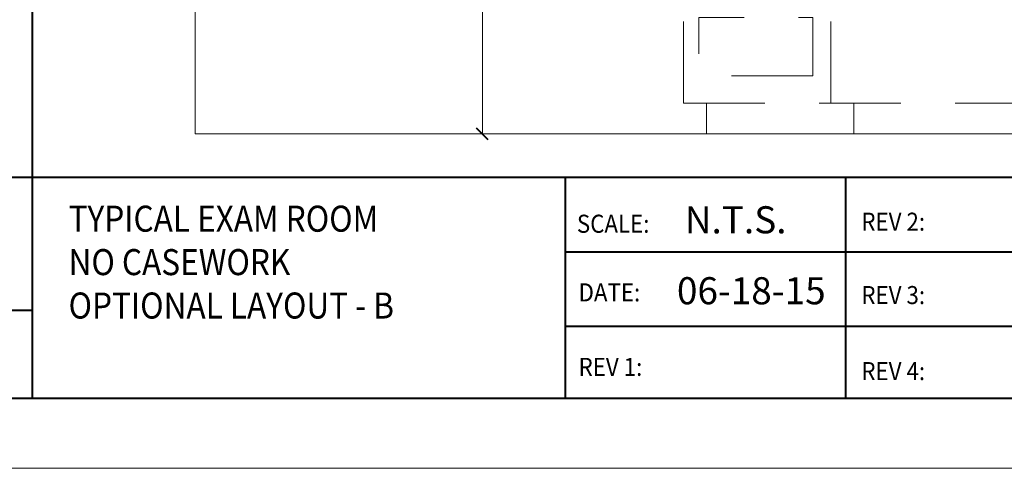
# Model space of a CAD drawing. Units: inches. Extents: x 3655 to 4052, y 1744 to 2048.
# Drawn here: x 3843 to 3971, y 1744 to 1802 of the extents above; entities that cross this region are included whole.
import ezdxf
from ezdxf.enums import TextEntityAlignment as Align

# ---------------------------------------------------------------- set-up
doc = ezdxf.new("R2010")
doc.units = ezdxf.units.IN
doc.header["$MEASUREMENT"] = 0
doc.linetypes.add('DGN Style 2', pattern=[17.603924409448815, 10.56235464566929, -7.041569763779528])
doc.layers.get('Defpoints').update_dxf_attribs({"lineweight": 0})
for name, color, linetype, lineweight in [('Furniture', 230, 'Continuous', 0), ('G-ANNO-DIMS', 7, 'Continuous', 0), ('Level 1', 7, 'Continuous', 0), ('Level 2', 7, 'Continuous', 0), ('Level 3', 7, 'Continuous', 0), ('Walls', 253, 'Continuous', 0)]:
    doc.layers.add(name, color=color, linetype=linetype, lineweight=lineweight)
doc.styles.add('Arch Dimension Text', font='arial.ttf', dxfattribs={"height": 0.125})
doc.styles.add('Style-Arial', font='txt')
doc.dimstyles.new('Typical', dxfattribs={"dimtxt": 3, "dimasz": 1.5, "dimexe": 3, "dimexo": 3, "dimgap": 1.5, "dimtad": 1, "dimdec": 3, "dimzin": 11, "dimdsep": 46, "dimlunit": 5, "dimtxsty": 'Style-Arial', "dimblk": 'OBLIQUE', "dimcen": 0.09, "dimclrd": 251, "dimclre": 251, "dimazin": 3, "dimtfac": 1, "dimtdec": 3, "dimtofl": 0, "dimtmove": 1, "dimatfit": 3, "dimldrblk": 'TerminatorOpen', "dimfxl": 1, "dimtzin": 11, "dimlwd": 0, "dimlwe": 0, "dimarcsym": 0})

# ---------------------------------------------------------------- blocks, each defined once
blk = doc.blocks.new('EXAM TABLE FANCY- 45 DEGREE ELEV')
at = {"layer": 'Furniture', "color": 250, "linetype": 'DGN Style 2', "lineweight": 0}
for p, q in [((-4.631403770360066, 47.17693240903304), (7.685764012710479, 40)), ((7.568180926070454, 47.17693240903304), (19.885348709141, 40)), ((-5.683446939357054, 45.47006044558384), (3.704359501037288, 40)), ((40.42640687119319, 40), (-2, 40)), ((40.42640687119319, 40), (-2, 40)), ((57.51828996323002, 39.99999999999977), (40.42640687119319, 40)), ((57.51828996323002, 39.99999999999977), (40.42640687119319, 40)), ((-3, 4), (-3, 39)), ((39.42640687119319, 36), (39.42640687119319, 39)), ((58.51828996323002, 35.99999999999977), (58.51828996323002, 38.99999999999977)), ((58.51828996323002, 35.99999999999977), (-3, 36)), ((39.42640687119319, 4), (39.42640687119319, 36)), ((39.42640687119319, 4), (39.42640687119319, 36)), ((58.51828996323002, 3.999999999999773), (58.51828996323002, 35.99999999999977)), ((58.51828996323002, 3.999999999999773), (-3, 4)), ((0, 0), (0, 4)), ((36.42640687119319, 0), (36.42640687119319, 4)), ((55.51828996323002, -2.273736754432321e-13), (55.51828996323002, 3.999999999999773)), ((0, 0), (55.51828996323002, -2.273736754432321e-13))]:
    blk.add_line(p, q, dxfattribs=at)
at = {"layer": 'Furniture', "color": 250, "linetype": 'DGN Style 2', "lineweight": 0, "extrusion": (0, 0, -1), "flags": 128}
blk.add_lwpolyline([(-7.568180926070454, 47.17693240903304), (4.631403770360066, 47.17693240903304), (5.683446939357054, 45.47006044558384)], dxfattribs=at)
blk.add_lwpolyline([(-41.75020464582212, 7.548503921953397), (-56.51559214252984, 7.54850392195317), (-56.51559214252984, 15.09169101266252), (-41.75020464582212, 15.09169101266275)], close=True, dxfattribs=at)
at = {"layer": 'Furniture', "color": 250, "linetype": 'DGN Style 2', "lineweight": 0, "extrusion": (0, 0, -1)}
for centre, start, end in [((2, 39), 0, 90), ((-57.51828996323002, 38.99999999999977), 90.00000000000001, 180)]:
    blk.add_arc(centre, 1, start, end, dxfattribs=at)
at = {"layer": 'Furniture', "color": 250, "linetype": 'DGN Style 2', "lineweight": 0}
blk.add_arc((40.42640687119319, 39), 1, 89.99999999999999, 180, dxfattribs=at)
blk = doc.blocks.new('*D89')
at = {"layer": 'Defpoints'}
for p in [(3907.786142918241, 1847.418321092633), (3902.994360455527, 1817.418321092632), (3902.994360455527, 1787.418321092633), (3931.758325287885, 1787.418321092633)]:
    blk.add_point(p, dxfattribs=at)
at = {"layer": 'G-ANNO-DIMS', "color": 1, "linetype": 'Continuous', "lineweight": 40}
for p, q in [((3902.244360455527, 1848.168321092633), (3903.744360455527, 1846.668321092633)), ((3903.744360455527, 1786.668321092633), (3902.244360455527, 1788.168321092633))]:
    blk.add_line(p, q, dxfattribs=at)
at = {"layer": 'G-ANNO-DIMS', "color": 251, "linetype": 'Continuous', "lineweight": 0}
for p, q in [((3904.786142918241, 1847.418321092633), (3899.994360455527, 1847.418321092633)), ((3902.994360455527, 1847.418321092633), (3902.994360455527, 1787.418321092633)), ((3928.758325287885, 1787.418321092633), (3899.994360455527, 1787.418321092633))]:
    blk.add_line(p, q, dxfattribs=at)
at = {"layer": 'G-ANNO-DIMS', "color": 251, "linetype": 'Continuous', "lineweight": 13, "style": 'Arch Dimension Text'}
blk.add_text('60"', height=3, rotation=90, dxfattribs=at).set_placement((3899.994360455527, 1814.344007068242), align=Align.MIDDLE_LEFT)
blk = doc.blocks.new('_Oblique')
at = {"color": 0, "linetype": 'ByBlock', "lineweight": -2}
blk.add_line((0.5, 0.5), (-0.5, -0.5), dxfattribs=at)
blk = doc.blocks.new('TerminatorOpen')
at = {"color": 0, "linetype": 'ByBlock', "lineweight": -2}
for q in [(-1, 0.5), (-1, 0), (-1, -0.5)]:
    blk.add_line((0, 0), q, dxfattribs=at)

msp = doc.modelspace()

# ---------------------------------------------------------------- linework, layer by layer
at = {"layer": 'Level 1', "color": 7, "linetype": 'Continuous', "lineweight": 40}
for p, q in [((3844.701993147546, 1781.812258902916), (3844.701993147546, 2029.42395185109)), ((3844.701993147546, 1753.146416290435), (3844.701993147546, 1781.812258902916)), ((3913.703383680566, 1781.812258902916), (3913.703383680566, 1753.146416290435)), ((3950.064986961945, 1781.812258902916), (3950.064986961945, 1753.146416290435)), ((4033.232486961945, 1753.146416290435), (3664.280006961945, 1753.146416290435))]:
    msp.add_line(p, q, dxfattribs=at)
at = {"layer": 'Level 1', "color": 7, "linetype": 'Continuous', "lineweight": 0, "flags": 128}
msp.add_lwpolyline([(3654.920006961945, 2047.78395185109), (4051.592486961945, 2047.78395185109), (4051.592486961945, 1744.10445185109), (3654.920006961945, 1744.10445185109)], close=True, dxfattribs=at)
at = {"layer": 'Level 2', "color": 7, "linetype": 'Continuous', "lineweight": 40}
for p, q in [((3664.280006961945, 1781.812258902916), (4033.232486961945, 1781.812258902916)), ((3664.280006961945, 1781.812258902916), (4033.232486961945, 1781.812258902916)), ((3913.703383680566, 1772.159758902917), (3986.432486961945, 1772.159758902917)), ((3664.280006961945, 1764.593512752255), (3844.701993147546, 1764.593512752255)), ((3913.703383680566, 1762.507258902916), (3986.432486961945, 1762.507258902916))]:
    msp.add_line(p, q, dxfattribs=at)
at = {"layer": 'Walls', "color": 250, "linetype": 'Continuous', "lineweight": 13}
for p, q in [((3865.758325287885, 1787.418321092633), (3865.758325287885, 1889.418321092633)), ((3997.758325287885, 1787.418321092633), (3865.758325287885, 1787.418321092633))]:
    msp.add_line(p, q, dxfattribs=at)

# ---------------------------------------------------------------- block references
at = {"layer": 'Furniture', "color": 250, "linetype": 'DGN Style 2', "lineweight": 0, "extrusion": (0, 0, -1)}
msp.add_blockref('EXAM TABLE FANCY- 45 DEGREE ELEV', (-3987.563814461454, 1787.418321092633), dxfattribs=at)

# ---------------------------------------------------------------- texts
at = {"layer": 'Level 1', "color": 7, "linetype": 'Continuous', "lineweight": 13, "style": 'Style-Arial'}
for s, width, p in [('REV 2:', 0.905868916479387, (3952.097559544602, 1776.056154021454)), ('SCALE:', 0.9058689164793868, (3915.236939567512, 1775.790137930382)), ('DATE:', 0.905868916479387, (3915.455114029156, 1766.895542642593)), ('REV 3:', 0.905868916479387, (3952.097559544602, 1766.549859194334)), ('REV 1:', 0.905868916479387, (3915.455114029156, 1757.243042642593)), ('REV 4:', 0.905868916479387, (3952.097559544602, 1756.697880918954))]:
    msp.add_text(s, height=2.340116780625, dxfattribs=dict(at, width=width)).set_placement(p, align=Align.MIDDLE_LEFT)
at = {"layer": 'Level 3', "color": 7, "linetype": 'Continuous', "lineweight": 13, "style": 'Style-Arial'}
for s, p in [('N.T.S.', (3929.222073466336, 1778.054868626426)), ('06-18-15', (3928.199494010296, 1768.865442858221))]:
    msp.add_text(s, height=3.51, dxfattribs=at).set_placement(p, align=Align.TOP_LEFT)
at = {"layer": 'Level 3', "color": 7, "linetype": 'Continuous', "lineweight": 13, "insert": (3849.369952631968, 1778.133384993409), "char_height": 3.375, "attachment_point": 1, "style": 'Style-Arial'}
msp.add_mtext('\\W0.888889x;TYPICAL EXAM ROOM\\PNO CASEWORK\\P \\POPTIONAL LAYOUT - B', dxfattribs=at)

# ---------------------------------------------------------------- dimensions: what is measured, and where the dimension line sits
at = {"layer": 'G-ANNO-DIMS', "color": 251, "linetype": 'Continuous', "lineweight": 0}
dim = msp.add_linear_dim(base=(3902.994360455527, 1787.418321092633), p1=(3907.786142918241, 1847.418321092633), p2=(3931.758325287885, 1787.418321092633), angle=270, text='\\fArial|b0|i0|c0|p39;<>', dimstyle='Typical', dxfattribs=at)
dim.commit()
dim.dimension.update_dxf_attribs({"geometry": '*D89', "text_midpoint": (3902.994360455527, 1817.418321092632)})

doc.saveas('drawing.dxf')
